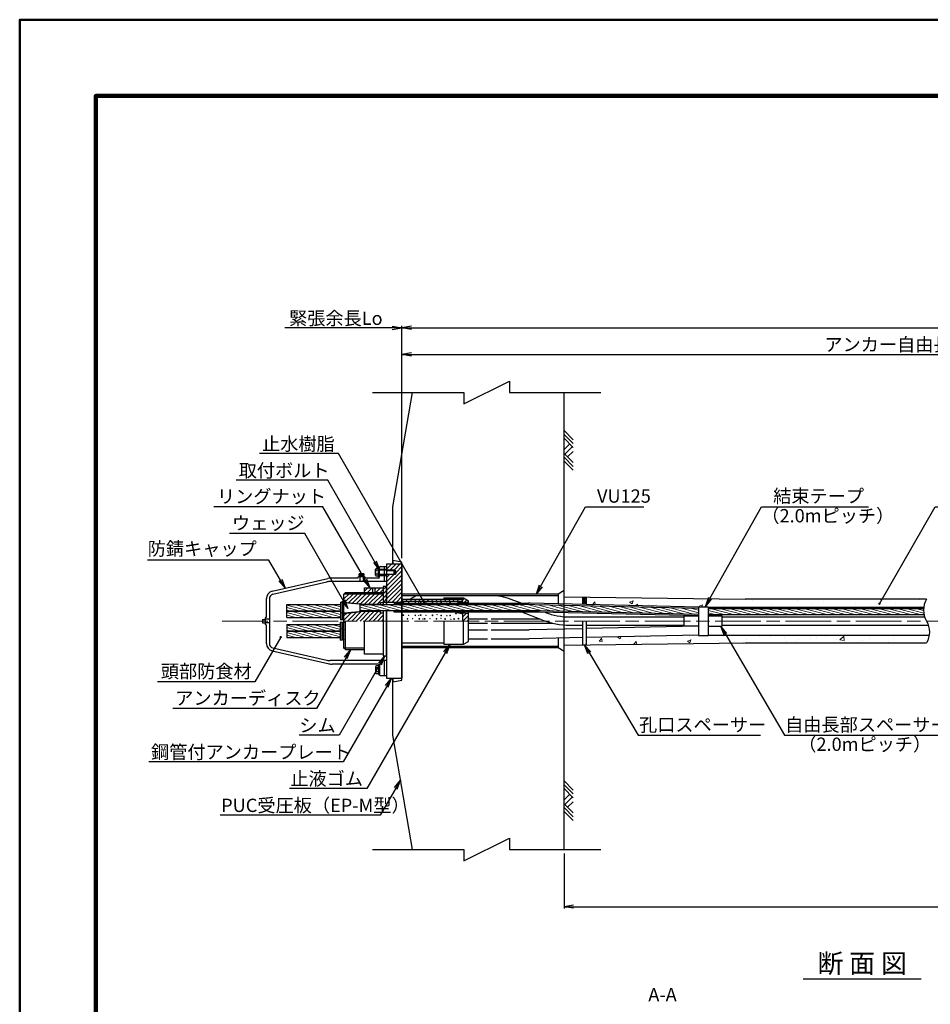
# Model space of a CAD drawing. Units: millimetres. Extents: x 0 to 9661, y 0 to 5940.
# Drawn here: x 0 to 2393, y 3355 to 5940 of the extents above; entities that cross this region are included whole.
import ezdxf
from ezdxf.enums import TextEntityAlignment as Align

# ---------------------------------------------------------------- set-up
doc = ezdxf.new("R2010")
doc.units = ezdxf.units.MM
doc.header["$LTSCALE"] = 10
doc.linetypes.add('SXF_一点鎖線', pattern=[18.5, 12, -1.5, 3.5, -1.5])
doc.layers.get('Defpoints').update_dxf_attribs({"lineweight": 13})
for name, color, linetype, lineweight in [('D-BGD', 7, 'Continuous', 25), ('D-BMK', 2, 'SXF_一点鎖線', 13), ('D-DCR-HCH', 9, 'Continuous', 13), ('D-STR', 1, 'Continuous', 25), ('D-STR-DIM', 7, 'Continuous', 13), ('D-STR-HTXT', 7, 'Continuous', 13), ('D-STR-TXT', 7, 'Continuous', 13), ('D-STR-受圧板', 1, 'Continuous', 25), ('D-TTL', 2, 'Continuous', 140), ('D-TTL-FRAM', 2, 'Continuous', 50), ('D-TTL-TXT', 7, 'Continuous', 25)]:
    doc.layers.add(name, color=color, linetype=linetype, lineweight=lineweight)
doc.styles.add('ＭＳ ゴシック', font='txt')
doc.dimstyles.new('DIM10', dxfattribs={"dimscale": 10, "dimtxt": 3.5, "dimasz": 2.5, "dimexe": 0.5, "dimexo": 1, "dimgap": 0.5, "dimtad": 1, "dimdec": 0, "dimzin": 0, "dimdsep": 46, "dimtxsty": 'ＭＳ ゴシック', "dimblk": 'OPEN', "dimcen": 1, "dimadec": 0, "dimazin": 0, "dimtfac": 1, "dimtdec": 0, "dimtmove": 2, "dimatfit": 3, "dimldrblk": 'OPEN', "dimfxl": 1, "dimtolj": 1, "dimtzin": 0, "dimarcsym": 0})
doc.dimstyles.new('DIM5', dxfattribs={"dimscale": 10, "dimtxt": 3.5, "dimasz": 2.5, "dimexe": 0.5, "dimexo": 1, "dimgap": 0.5, "dimtad": 1, "dimdec": 0, "dimlfac": 0.5, "dimzin": 0, "dimdsep": 46, "dimtxsty": 'ＭＳ ゴシック', "dimblk": 'OPEN', "dimcen": 1, "dimadec": 0, "dimazin": 0, "dimtfac": 1, "dimtdec": 0, "dimtmove": 2, "dimatfit": 3, "dimldrblk": 'OPEN', "dimfxl": 1, "dimtolj": 1, "dimtzin": 0, "dimarcsym": 0})
pattern_1 = [(50, (0, -70), (91.0923, -7.9695), [9.525, -104.775]), (355, (0, -70), (-17.6217, 95.5284), [7.62, -83.8203]), (100.4514, (7.59, -70.66), (73.4706, 87.5589), [8.095, -89.0451]), (46.1842, (0, -44.6), (135.5395, -21.0212), [14.2875, -157.1625]), (96.6356, (11.3, -46.35), (118.702, 123.713), [12.1425, -133.5678]), (351.184, (0, -44.6), (118.702, 123.713), [11.43, -125.73]), (21, (12.7, -50.95), (75.8072, -51.1326), [9.525, -104.775]), (326, (12.7, -50.95), (30.901, 92.094), [7.62, -83.82]), (71.4514, (19.02, -55.21), (106.7082, 40.9614), [8.095, -89.045]), (37.5, (0, -70), (1.5443, 42.27752), [0, -82.804, 0, -85.09, 0, -84.1375]), (7.5, (0, -70), (33.40983, 50.0903), [0, -48.514, 0, -80.899, 0, -32.0675]), (327.5, (-28.32, -70), (67.7953, -2.86437), [0, -31.75, 0, -99.06, 0, -131.445]), (317.5, (-41.02, -70), (74.0646, 12.71325), [0, -41.275, 0, -65.786, 0, -93.345])]
pattern_2 = [(165, (0, -70), (-1.643501, -6.133629), [])]
pattern_3 = [(45, (0, -70), (-5.61266, 5.61266), [])]

# ---------------------------------------------------------------- blocks, each defined once
blk = doc.blocks.new('_Open')
at = {"color": 0, "linetype": 'ByBlock', "lineweight": -2}
for p, q in [((-1, 0.17), (0, 0)), ((-1, -0.17), (0, 0)), ((0, 0), (-1, 0))]:
    blk.add_line(p, q, dxfattribs=at)
blk = doc.blocks.new('*D48')
at = {"layer": 'D-STR-DIM', "color": 0, "lineweight": -2, "transparency": 16777216}
for p, q in [((5147.9, 4293.4), (5147.9, 3605.9)), ((1430.6, 3750.9), (1430.6, 3605.9)), ((1455.6, 3610.9), (5122.9, 3610.9))]:
    blk.add_line(p, q, dxfattribs=at)
at = {"layer": 'Defpoints', "color": 0, "transparency": 16777216}
for p in [(5147.9, 4303.4), (1430.6, 3760.9), (5147.9, 3610.9)]:
    blk.add_point(p, dxfattribs=at)
at = {"layer": 'D-STR-DIM', "color": 0, "lineweight": -2, "transparency": 16777216, "xscale": 25, "yscale": 25, "zscale": 25, "rotation": 180}
blk.add_blockref('_Open', (1430.6, 3610.9), dxfattribs=at)
at = {"layer": 'D-STR-DIM', "color": 0, "lineweight": -2, "transparency": 16777216, "xscale": 25, "yscale": 25, "zscale": 25}
blk.add_blockref('_Open', (5147.9, 3610.9), dxfattribs=at)
at = {"layer": 'D-STR-DIM', "color": 0, "transparency": 16777216, "insert": (3289.3, 3636.8), "char_height": 35, "attachment_point": 5, "style": 'ＭＳ ゴシック'}
blk.add_mtext('\\A1;削孔長', dxfattribs=at)
blk = doc.blocks.new('reki')
at = {"color": 0, "linetype": 'ByBlock'}
for p, q in [((0, 0), (-239, -239)), ((100, 0), (-139, -239)), ((200, 0), (-39, -239)), ((302, 0), (450, -149)), ((600, 0), (361, -239)), ((700, 0), (461, -239)), ((800, 0), (561, -239)), ((109, -91), (256, -237)), ((180, -20), (380, -219))]:
    blk.add_line(p, q, dxfattribs=at)
blk = doc.blocks.new('*D49')
at = {"layer": 'D-STR-DIM', "color": 0, "lineweight": -2, "transparency": 16777216}
for p, q in [((1004.1, 4525.9), (1004.1, 5066)), ((1029.1, 5061), (3585.9, 5061)), ((3610.9, 4428.4), (3610.9, 5066))]:
    blk.add_line(p, q, dxfattribs=at)
at = {"layer": 'Defpoints', "color": 0, "transparency": 16777216}
for p in [(3610.9, 5061), (1004.1, 4515.9), (3610.9, 4418.4)]:
    blk.add_point(p, dxfattribs=at)
at = {"layer": 'D-STR-DIM', "color": 0, "lineweight": -2, "transparency": 16777216, "xscale": 25, "yscale": 25, "zscale": 25, "rotation": 180}
blk.add_blockref('_Open', (1004.1, 5061), dxfattribs=at)
at = {"layer": 'D-STR-DIM', "color": 0, "lineweight": -2, "transparency": 16777216, "xscale": 25, "yscale": 25, "zscale": 25}
blk.add_blockref('_Open', (3610.9, 5061), dxfattribs=at)
at = {"layer": 'D-STR-DIM', "color": 0, "transparency": 16777216, "insert": (2307.5, 5087.1), "char_height": 35, "attachment_point": 5, "style": 'ＭＳ ゴシック'}
blk.add_mtext('\\A1;アンカー自由長 Lf', dxfattribs=at)
blk = doc.blocks.new('*D20')
at = {"layer": 'D-STR-DIM', "color": 0, "lineweight": -2, "transparency": 16777216}
for p, q in [((1004.1, 4525.9), (1004.1, 5136)), ((1029.1, 5131), (4941.2, 5131)), ((4966.2, 4428.4), (4966.2, 5136))]:
    blk.add_line(p, q, dxfattribs=at)
at = {"layer": 'Defpoints', "color": 0, "transparency": 16777216}
for p in [(4966.2, 5131), (1004.1, 4515.9), (4966.2, 4418.4)]:
    blk.add_point(p, dxfattribs=at)
at = {"layer": 'D-STR-DIM', "color": 0, "lineweight": -2, "transparency": 16777216, "xscale": 25, "yscale": 25, "zscale": 25, "rotation": 180}
blk.add_blockref('_Open', (1004.1, 5131), dxfattribs=at)
at = {"layer": 'D-STR-DIM', "color": 0, "lineweight": -2, "transparency": 16777216, "xscale": 25, "yscale": 25, "zscale": 25}
blk.add_blockref('_Open', (4966.2, 5131), dxfattribs=at)
at = {"layer": 'D-STR-DIM', "color": 0, "transparency": 16777216, "insert": (2985.1, 5156.4), "char_height": 35, "attachment_point": 5, "style": 'ＭＳ ゴシック'}
blk.add_mtext('\\A1;アンカー長 L', dxfattribs=at)
blk = doc.blocks.new('BOLT(W)-M12')
for p, q in [((12, 2.3), (-12, 2.3)), ((-12, 2.3), (-12, 0)), ((-10.4, 2.3), (-10.4, 8.4)), ((7.8, 9.8), (-7.8, 9.8)), ((-5.2, 2.3), (-5.2, 8.4)), ((5.2, 2.3), (5.2, 8.4)), ((10.4, 2.3), (10.4, 8.4)), ((12, 0), (12, 2.3))]:
    blk.add_line(p, q)
for centre, radius, start, end in [((-7.8, 6.7), 3.08, 32.3784, 147.6216), ((0, -0.4), 10.2, 59.2475, 120.7525), ((7.8, 6.7), 3.08, 32.3784, 147.6216)]:
    blk.add_arc(centre, radius, start, end)
blk = doc.blocks.new('*U15')
at = {"xscale": -1, "rotation": 180}
blk.add_blockref('BOLT(W)-M12', (0, 0), dxfattribs=at)

msp = doc.modelspace()

# ---------------------------------------------------------------- hatches: boundary and pattern name
at = {"layer": 'D-DCR-HCH', "lineweight": 13}
h = msp.add_hatch(dxfattribs=at)
h.set_pattern_fill('ANSI31', color=1, scale=2.5, style=0)
h.set_pattern_definition(pattern_3)
h.paths.add_polyline_path([(1004.12, 4510.89), (964.12, 4510.89), (964.12, 4494.89), (984.12, 4494.89), (985.12, 4493.89), (987.12, 4493.89), (989.12, 4488.89), (1004.12, 4488.89)])
h.paths.add_polyline_path([(1004.12, 4488.89), (989.12, 4488.89), (987.12, 4483.89), (985.12, 4483.89), (984.12, 4482.89), (964.12, 4482.89), (964.12, 4410.89), (1004.12, 4410.89)])
h.paths.add_polyline_path([(1164.12, 4418.04), (1004.12, 4418.04), (1004.12, 4413.54), (1164.12, 4413.54)])
h = msp.add_hatch(dxfattribs=at)
h.set_pattern_fill('ANSI31', color=1, scale=2.5, style=0)
h.set_pattern_definition(pattern_3)
h.paths.add_polyline_path([(927.62, 4447.89), (906.12, 4447.89), (906.12, 4435.84), (927.62, 4435.84)])
h.paths.add_polyline_path([(955.12, 4447.89), (933.62, 4447.89), (933.62, 4435.84), (955.12, 4435.84)])
h = msp.add_hatch(dxfattribs=at)
h.set_pattern_fill('ANSI31', color=1, scale=2.5, style=0)
h.set_pattern_definition(pattern_3)
h.paths.add_polyline_path([(955.12, 4410.89), (964.12, 4410.89), (964.12, 4451.89), (955.12, 4451.89)])
h = msp.add_hatch(dxfattribs=at)
h.set_pattern_fill('ANSI31', color=1, scale=2.5, style=0)
h.set_pattern_definition(pattern_3)
h.paths.add_polyline_path([(905.12, 4405.34), (947.12, 4405.34), (948.12, 4406.34), (948.12, 4409.39), (955.12, 4409.39), (955.12, 4431.84), (852.12, 4431.84), (852.12, 4410.64)])
h.paths.add_polyline_path([(955.12, 4360.89), (955.12, 4382.39), (948.12, 4382.39), (948.12, 4385.43), (947.12, 4386.43), (905.12, 4386.43), (852.12, 4381.14), (852.12, 4360.89)])
h = msp.add_hatch(dxfattribs=at)
h.set_pattern_fill('ANSI31', color=1, scale=2.5, style=0)
h.set_pattern_definition(pattern_3)
h.paths.add_polyline_path([(1166.12, 4421.89), (1114.12, 4421.89), (1114.12, 4419.39), (1118.12, 4418.04), (1164.12, 4418.04), (1164.12, 4412.09), (1149.12, 4408.64), (1149.12, 4407.64), (1179.12, 4411.39), (1179.12, 4414.38)])
h.paths.add_polyline_path([(1179.12, 4380.39), (1149.12, 4384.14), (1149.12, 4383.14), (1164.12, 4379.69), (1164.12, 4360.89), (1179.12, 4360.89)])
h = msp.add_hatch(dxfattribs=at)
h.set_pattern_fill('ANSI31', color=1, style=0)
h.paths.add_polyline_path([(1489.42, 4423.39), (1479.42, 4423.39), (1479.42, 4408.89), (1489.42, 4408.89)])
at = {"layer": 'D-DCR-HCH'}
h = msp.add_hatch(dxfattribs=at)
h.set_pattern_fill('AR-CONC', color=256, scale=0.5)
h.set_pattern_definition(pattern_1)
edge = h.paths.add_edge_path()
edge.add_line((1489.42, 4423.39), (1489.42, 4404.25))
edge.add_line((1489.42, 4404.25), (1783.62, 4397.64))
edge.add_line((1783.62, 4397.64), (1783.62, 4398.64))
edge.add_line((1783.62, 4398.64), (1808.62, 4398.64))
edge.add_line((1808.62, 4398.64), (1808.62, 4397.64))
edge.add_line((1808.62, 4397.64), (2375.38, 4397.64))
edge.add_arc((2432.32, 4389.64), 57.5, 150, 172.00247, ccw=False)
edge.add_line((2382.53, 4418.39), (1906.57, 4418.39))
edge.add_line((1906.57, 4418.39), (1489.42, 4423.39))
at = {"layer": 'D-DCR-HCH', "lineweight": 13}
h = msp.add_hatch(dxfattribs=at)
h.set_pattern_fill('ANSI31', color=1, scale=2, angle=120, style=0)
h.set_pattern_definition(pattern_2)
h.paths.add_polyline_path([(702.12, 4404.09), (702.12, 4387.69), (842.62, 4387.69), (842.62, 4404.09)])
h = msp.add_hatch(dxfattribs=at)
h.set_pattern_fill('ANSI31', color=1, scale=2, angle=120, style=0)
h.set_pattern_definition(pattern_2)
h.paths.add_polyline_path([(1783.62, 4393.48), (1314.35, 4404.03), (894.58, 4404.09), (894.37, 4387.69), (1365.31, 4387.69), (1783.62, 4378.28)])
h = msp.add_hatch(dxfattribs=at)
h.set_pattern_fill('ANSI31', color=1, scale=2, angle=120, style=0)
h.set_pattern_definition(pattern_2)
h.paths.add_polyline_path([(702.12, 4386.59), (702.12, 4370.19), (842.62, 4370.19), (842.62, 4381.73), (842.62, 4386.59)])
h = msp.add_hatch(dxfattribs=at)
h.set_pattern_fill('ANSI31', color=1, scale=2, angle=120, style=0)
h.set_pattern_definition(pattern_2)
h.paths.add_polyline_path([(1808.62, 4394.09), (1808.62, 4377.69), (2376.08, 4377.69, -0.0718283), (2375, 4394.09)])
h = msp.add_hatch(dxfattribs=at)
h.set_pattern_fill('ANSI31', color=1, scale=2, angle=120, style=0)
h.set_pattern_definition(pattern_2)
h.paths.add_polyline_path([(842.62, 4335.19), (842.62, 4340.04), (842.62, 4351.59), (702.12, 4351.59), (702.12, 4335.19)])
h = msp.add_hatch(dxfattribs=at)
h.set_pattern_fill('ANSI31', color=1, scale=2, angle=120, style=0)
h.set_pattern_definition(pattern_2)
h.paths.add_polyline_path([(842.62, 4317.69), (842.62, 4334.09), (702.12, 4334.09), (702.12, 4317.69)])
at = {"layer": 'D-DCR-HCH'}
h = msp.add_hatch(dxfattribs=at)
h.set_pattern_fill('AR-CONC', color=256, scale=0.5)
h.set_pattern_definition(pattern_1)
edge = h.paths.add_edge_path()
edge.add_line((1489.42, 4317.52), (1489.42, 4298.39))
edge.add_line((1489.42, 4298.39), (1906.57, 4303.39))
edge.add_line((1906.57, 4303.39), (2382.53, 4303.39))
edge.add_arc((2332.73, 4332.14), 57.5, 330, 352.00247)
edge.add_line((2389.67, 4324.14), (1808.62, 4324.14))
edge.add_line((1808.62, 4324.14), (1808.62, 4323.14))
edge.add_line((1808.62, 4323.14), (1783.62, 4323.14))
edge.add_line((1783.62, 4323.14), (1783.62, 4324.14))
edge.add_line((1783.62, 4324.14), (1489.42, 4317.52))

# ---------------------------------------------------------------- linework, layer by layer
at = {"layer": 'D-BMK', "lineweight": 9}
msp.add_line((532.17, 4360.89), (5197.92, 4360.89), dxfattribs=at)
at = {"layer": 'D-BMK'}
msp.add_line((1104.12, 4360.89), (1189.12, 4360.89), dxfattribs=at)
at = {"layer": 'D-STR'}
for p, q in [((945.12, 4476.89), (945.12, 4501.89)), ((947.12, 4503.89), (964.12, 4503.89)), ((964.12, 4510.89), (964.12, 4404.09)), ((964.12, 4510.89), (1004.12, 4510.89)), ((1004.12, 4510.89), (1004.12, 4210.89)), ((888.12, 4473.89), (820.74, 4473.89)), ((888.12, 4474.89), (888.12, 4473.89)), ((906.12, 4476.89), (890.12, 4476.89)), ((891.93, 4480.16), (890.76, 4479.48)), ((890.76, 4479.48), (890.76, 4476.89)), ((904.31, 4484.66), (891.93, 4484.66)), ((891.93, 4482.41), (891.93, 4484.66)), ((904.31, 4482.41), (891.93, 4482.41)), ((904.31, 4480.16), (891.93, 4480.16)), ((893.43, 4482.41), (893.43, 4480.16)), ((893.84, 4476.89), (893.84, 4464.89)), ((894.44, 4479.48), (894.44, 4476.89)), ((901.8, 4479.48), (901.8, 4476.89)), ((902.4, 4476.89), (902.4, 4464.89)), ((902.81, 4482.41), (902.81, 4480.16)), ((904.31, 4484.66), (904.31, 4482.41)), ((905.48, 4479.48), (904.31, 4480.16)), ((905.48, 4476.89), (905.48, 4479.48)), ((908.12, 4474.89), (908.12, 4473.89)), ((942.12, 4473.89), (908.12, 4473.89)), ((945.12, 4496.89), (958.12, 4496.89)), ((984.12, 4494.89), (945.12, 4494.89)), ((984.12, 4482.89), (945.12, 4482.89)), ((945.12, 4480.89), (958.12, 4480.89)), ((958.12, 4497.39), (964.12, 4497.39)), ((958.12, 4480.39), (964.12, 4480.39)), ((964.12, 4493.89), (987.12, 4493.89)), ((964.12, 4483.89), (987.12, 4483.89)), ((984.12, 4482.89), (984.12, 4494.89)), ((984.12, 4494.89), (985.12, 4493.89)), ((984.12, 4482.89), (985.12, 4483.89)), ((989.12, 4488.89), (987.12, 4493.89)), ((987.12, 4483.89), (987.12, 4493.89)), ((989.12, 4488.89), (987.12, 4483.89)), ((663.68, 4439.43), (809.64, 4472.64)), ((665.46, 4431.63), (807.13, 4463.86)), ((964.12, 4464.89), (816.23, 4464.89)), ((927.62, 4435.84), (927.62, 4447.89)), ((933.62, 4435.84), (933.62, 4447.89)), ((856.12, 4435.84), (852.12, 4431.84)), ((852.12, 4289.94), (852.12, 4431.84)), ((955.12, 4431.84), (852.12, 4431.84)), ((856.12, 4435.84), (955.12, 4435.84)), ((856.12, 4435.84), (856.12, 4431.84)), ((1024.7, 4418.04), (1040.72, 4427.29)), ((1237.68, 4427.29), (1040.72, 4427.29)), ((1114.12, 4421.89), (1166.12, 4421.89)), ((1114.12, 4421.89), (1114.12, 4418.04)), ((1166.12, 4421.89), (1179.12, 4414.38)), ((1430.61, 4424.09), (1906.57, 4418.39)), ((1479.42, 4404.47), (1479.42, 4423.39)), ((1479.42, 4423.39), (1489.42, 4423.39)), ((1489.42, 4404.25), (1489.42, 4423.39)), ((648.12, 4370.89), (648.12, 4419.92)), ((656.12, 4419.92), (656.12, 4301.85)), ((702.12, 4404.09), (842.62, 4404.09)), ((702.12, 4387.69), (702.12, 4404.09)), ((842.62, 4410.73), (848.2, 4410.26)), ((842.62, 4410.73), (842.62, 4381.73)), ((849.12, 4365.36), (849.12, 4409.23)), ((852.12, 4410.64), (905.12, 4405.34)), ((852.12, 4409.93), (891.88, 4406.55)), ((894.58, 4404.09), (1309.86, 4404.09)), ((894.63, 4388.89), (894.63, 4403.56)), ((905.12, 4405.34), (948.12, 4405.34)), ((948.12, 4406.34), (947.12, 4405.34)), ((947.12, 4405.34), (947.12, 4404.09)), ((948.12, 4409.39), (955.12, 4409.39)), ((948.12, 4404.09), (948.12, 4409.39)), ((955.12, 4410.89), (964.12, 4410.89)), ((964.12, 4410.89), (1004.12, 4410.89)), ((984.12, 4407.64), (984.12, 4404.09)), ((984.12, 4407.64), (1336.59, 4407.64)), ((1004.12, 4418.04), (1164.12, 4418.04)), ((1004.12, 4413.54), (1164.12, 4413.54)), ((1114.12, 4419.39), (1118.12, 4418.04)), ((1149.12, 4408.64), (1164.12, 4412.09)), ((1149.12, 4407.64), (1179.12, 4411.39)), ((1149.12, 4407.64), (1149.12, 4408.64)), ((1164.12, 4412.09), (1164.12, 4418.04)), ((1179.12, 4407.64), (1179.12, 4414.38)), ((1317.79, 4407.64), (1291.14, 4417.8)), ((1783.53, 4393.49), (1314.35, 4404.03)), ((1783.62, 4397.64), (1341.09, 4407.58)), ((1479.42, 4408.89), (1489.42, 4408.89)), ((1783.62, 4398.64), (1808.62, 4398.64)), ((1783.62, 4398.64), (1783.62, 4323.14)), ((1808.62, 4398.64), (1808.62, 4323.14)), ((1808.62, 4397.64), (2375.38, 4397.64)), ((2382.53, 4418.39), (1906.57, 4418.39)), ((647.12, 4370.89), (648.12, 4370.89)), ((702.12, 4387.69), (842.62, 4387.69)), ((702.12, 4386.59), (842.62, 4386.59)), ((702.12, 4370.19), (702.12, 4386.59)), ((702.12, 4370.19), (842.62, 4370.19)), ((848.2, 4382.21), (842.62, 4381.73)), ((842.62, 4381.73), (842.62, 4363.89)), ((852.12, 4381.14), (905.12, 4386.43)), ((852.12, 4382.54), (891.88, 4385.91)), ((905.12, 4386.43), (948.12, 4386.43)), ((947.12, 4387.69), (947.12, 4386.43)), ((948.12, 4385.43), (947.12, 4386.43)), ((948.12, 4382.39), (948.12, 4387.69)), ((948.12, 4382.39), (955.12, 4382.39)), ((964.12, 4387.69), (964.12, 4210.89)), ((1149.12, 4383.14), (1149.12, 4384.14)), ((1149.12, 4384.14), (1179.12, 4380.39)), ((1149.12, 4383.14), (1164.12, 4379.69)), ((1164.12, 4360.89), (1164.12, 4379.69)), ((1179.12, 4307.39), (1179.12, 4384.14)), ((1373.74, 4363.29), (1319.08, 4384.14)), ((1381.4, 4383.37), (1380.29, 4383.8)), ((1445.01, 4371.65), (1746.12, 4371.65)), ((1746.12, 4347.39), (1746.12, 4374.39)), ((1746.12, 4374.39), (1783.62, 4374.39)), ((1808.62, 4394.09), (2375, 4394.09)), ((1808.62, 4377.69), (2376.08, 4377.69)), ((1808.62, 4374.39), (1846.12, 4374.39)), ((1846.12, 4347.39), (1846.12, 4374.39)), ((1846.12, 4371.65), (2377.71, 4371.65)), ((638.12, 4365.17), (638.12, 4356.6)), ((638.12, 4365.17), (645.12, 4365.17)), ((638.12, 4356.6), (645.12, 4356.6)), ((645.12, 4368.89), (645.12, 4352.89)), ((656.12, 4365.75), (645.12, 4365.75)), ((656.12, 4356.02), (645.12, 4356.02)), ((647.12, 4350.89), (648.12, 4350.89)), ((648.12, 4301.85), (648.12, 4350.89)), ((702.12, 4351.59), (842.62, 4351.59)), ((702.12, 4351.59), (702.12, 4335.19)), ((848.2, 4364.36), (842.62, 4363.89)), ((848.2, 4357.41), (842.62, 4357.89)), ((842.62, 4340.04), (842.62, 4357.89)), ((849.12, 4356.41), (849.12, 4312.54)), ((856.12, 4285.94), (856.12, 4360.89)), ((1114.12, 4360.89), (1114.12, 4299.89)), ((1166.12, 4299.89), (1166.12, 4360.89)), ((1179.12, 4366.64), (1229.12, 4366.64)), ((1179.12, 4355.14), (1229.12, 4355.14)), ((1239.12, 4366.64), (1364.95, 4366.64)), ((1239.12, 4355.14), (1400.65, 4355.14)), ((1445.01, 4350.15), (1479.42, 4350.15)), ((1479.42, 4298.39), (1479.42, 4360.89)), ((1489.42, 4298.39), (1489.42, 4360.89)), ((1489.42, 4350.15), (1746.12, 4350.15)), ((1783.09, 4347.63), (1489.42, 4341.03)), ((1783.62, 4347.39), (1746.12, 4347.39)), ((1808.62, 4347.39), (1846.12, 4347.39)), ((1846.12, 4350.15), (2387.34, 4350.15)), ((702.12, 4335.19), (842.62, 4335.19)), ((702.12, 4334.09), (842.62, 4334.09)), ((702.12, 4334.09), (702.12, 4317.69)), ((848.2, 4339.56), (842.62, 4340.04)), ((842.62, 4311.04), (842.62, 4340.04)), ((1179.12, 4337.64), (1229.12, 4337.64)), ((1239.12, 4337.64), (1338.58, 4337.64)), ((1479.42, 4340.8), (1338.58, 4337.64)), ((1783.62, 4324.14), (1489.42, 4317.52)), ((1783.62, 4323.14), (1808.62, 4323.14)), ((1808.62, 4324.14), (2389.67, 4324.14)), ((702.12, 4317.69), (842.62, 4317.69)), ((842.62, 4311.04), (848.2, 4311.51)), ((1004.12, 4303.74), (1114.12, 4303.74)), ((1114.12, 4299.89), (1166.12, 4299.89)), ((1166.12, 4299.89), (1179.12, 4307.39)), ((1179.12, 4314.14), (1229.12, 4314.14)), ((1239.12, 4314.14), (1338.84, 4314.14)), ((1479.42, 4317.3), (1338.84, 4314.14)), ((1430.61, 4297.68), (1906.57, 4303.39)), ((1479.42, 4298.39), (1489.42, 4298.39)), ((1906.57, 4303.39), (2382.53, 4303.39)), ((663.68, 4282.34), (809.64, 4249.13)), ((665.46, 4290.14), (807.13, 4257.91)), ((906.12, 4289.94), (852.12, 4289.94)), ((856.12, 4285.94), (852.12, 4289.94)), ((856.12, 4285.94), (906.12, 4285.94)), ((964.12, 4256.89), (816.23, 4256.89)), ((942.12, 4247.89), (820.74, 4247.89)), ((945.12, 4244.89), (945.12, 4219.89)), ((947.12, 4217.89), (964.12, 4217.89)), ((964.12, 4210.89), (1004.12, 4210.89))]:
    msp.add_line(p, q, dxfattribs=at)
at = {"layer": 'D-STR', "lineweight": 13}
for p, q in [((845.12, 4410.52), (845.12, 4364.1)), ((848.12, 4410.26), (848.12, 4364.35)), ((845.12, 4311.25), (845.12, 4357.67)), ((848.12, 4311.51), (848.12, 4357.42))]:
    msp.add_line(p, q, dxfattribs=at)
at = {"layer": 'D-STR'}
for points in [[(927.16, 4960.89), (1167.16, 4960.89), (1167.16, 4930.89), (1287.16, 4990.89), (1287.16, 4960.89), (1527.16, 4960.89)], [(958.12, 4503.89), (958.12, 4464.89)], [(906.12, 4435.84), (906.12, 4447.89), (955.12, 4447.89), (955.12, 4404.09)], [(964.12, 4404.09), (964.12, 4451.89), (955.12, 4451.89), (955.12, 4404.09)], [(1783.62, 4378.28), (1365.31, 4387.69), (894.37, 4387.69)], [(955.12, 4387.69), (955.12, 4273.89), (906.12, 4273.89), (906.12, 4360.89)], [(955.12, 4387.69), (955.12, 4269.89), (964.12, 4269.89), (964.12, 4387.69)], [(1783.54, 4374.73), (1365.27, 4384.14), (984.12, 4384.14), (984.12, 4387.69)], [(958.12, 4256.89), (958.12, 4217.89)], [(927.16, 3760.89), (1167.16, 3760.89), (1167.16, 3730.89), (1287.16, 3790.89), (1287.16, 3760.89), (1527.16, 3760.89)]]:
    msp.add_lwpolyline(points, dxfattribs=at)
at = {"layer": 'D-STR', "flags": 128}
msp.add_lwpolyline([(2382.53, 4418.39, 0.2679492), (2382.53, 4360.89, -0.2679492), (2382.53, 4303.39, -0.2679492)], format="xyb", dxfattribs=at)
at = {"layer": 'D-STR', "lineweight": 13}
for centre, radius in [((1003.23, 4409.05), 0.5), ((1008.13, 4409.75), 1), ((1022.12, 4409.75), 0.5), ((1039.44, 4409.32), 1), ((1048.67, 4409.05), 0.5), ((1053.57, 4409.75), 1), ((1067.56, 4409.75), 0.5), ((1084.88, 4409.32), 1), ((1096.42, 4411.15), 0.5), ((1107.44, 4409.14), 1), ((1122.31, 4408.35), 0.5), ((1131.06, 4409.22), 1), ((1150.99, 4411.95), 0.5), ((1008.13, 4376.26), 1), ((1022.12, 4376.26), 0.5), ((1039.44, 4375.83), 1), ((1048.67, 4375.56), 0.5), ((1053.57, 4376.26), 1), ((1067.56, 4376.26), 0.5), ((1084.88, 4375.83), 1), ((1096.42, 4377.66), 0.5), ((1107.44, 4375.66), 1), ((1122.31, 4374.86), 0.5), ((1131.06, 4375.73), 1), ((1146.52, 4380.99), 1), ((1018.7, 4366.92), 1), ((1032.69, 4366.92), 0.5), ((1050.01, 4366.5), 1), ((1059.24, 4366.22), 0.5), ((1064.14, 4366.92), 1), ((1078.13, 4366.92), 0.5), ((1095.45, 4366.5), 1), ((1106.99, 4368.32), 0.5), ((1118.01, 4366.32), 1), ((1132.88, 4365.52), 0.5), ((1141.63, 4366.4), 1), ((1153.27, 4367.24), 1)]:
    msp.add_circle(centre, radius, dxfattribs=at)
at = {"layer": 'D-STR'}
for centre, radius, start, end in [((947.12, 4501.89), 2, 90, 180), ((820.74, 4423.89), 50, 90, 102.81909), ((890.12, 4474.89), 2, 90, 180), ((892.59, 4477.33), 2.83, 49.28282, 109.49117), ((898.12, 4469.92), 10.24, 68.93448, 111.06552), ((903.64, 4477.33), 2.83, 70.50883, 130.71718), ((906.12, 4474.89), 2, 0, 90), ((942.12, 4476.89), 3, 270, 0), ((816.23, 4423.89), 41, 90, 102.81909), ((668.12, 4419.92), 20, 102.81909, 180), ((668.12, 4419.92), 12, 102.81909, 180), ((1240.48, 4287.66), 139.65, 68.73307, 91.15095), ((1309.86, 4204.09), 200, 88.71203, 90), ((1336.59, 4207.64), 200, 88.71203, 90), ((647.12, 4368.89), 2, 90, 180), ((1445.01, 4550.15), 178.5, 249.12098, 270), ((647.12, 4352.89), 2, 180, 270), ((1445.01, 4550.15), 200, 249.12098, 270), ((668.12, 4301.85), 20, 180, 257.18091), ((668.12, 4301.85), 12, 180, 257.18091), ((816.23, 4297.89), 41, 257.18091, 270), ((820.74, 4297.89), 50, 257.18091, 270), ((942.12, 4244.89), 3, 0, 90), ((947.12, 4219.89), 2, 180, 270)]:
    msp.add_arc(centre, radius, start, end, dxfattribs=at)
for centre, major_axis, start_param, end_param in [((848.12, 4409.26), (1, 0), 0, 1.4860938), ((850.62, 4409.23), (-1.5, 0), 3.1415927, 6.2831853), ((891.63, 4403.56), (3, 0), 0, 1.4860938), ((848.12, 4383.2), (-1, 0), 1.6554988, 3.1415927), ((850.62, 4383.23), (-1.5, 0), 0, 3.1415927), ((891.63, 4388.9), (-3, 0), 1.6554988, 3.1415927), ((848.12, 4365.36), (-1, 0), 1.6554988, 3.1415927), ((850.62, 4365.39), (-1.5, 0), 0, 3.1415927)]:
    msp.add_ellipse(centre, major_axis=major_axis, ratio=0.9999423, start_param=start_param, end_param=end_param, dxfattribs=at)
at = {"layer": 'D-STR', "extrusion": (0, 0, -1)}
for centre, major_axis, start_param, end_param in [((848.12, 4356.41), (-1, 0), 1.6554988, 3.1415927), ((850.62, 4356.39), (-1.5, 0), 0, 3.1415927), ((848.12, 4338.57), (-1, 0), 1.6554988, 3.1415927), ((850.62, 4338.54), (-1.5, 0), 0, 3.1415927), ((848.12, 4312.51), (1, 0), 0, 1.4860938), ((850.62, 4312.54), (-1.5, 0), 3.1415927, 6.2831853)]:
    msp.add_ellipse(centre, major_axis=major_axis, ratio=0.9999423, start_param=start_param, end_param=end_param, dxfattribs=at)
at = {"layer": 'D-STR-受圧板'}
for p, q in [((980.61, 4660.89), (1032.33, 4960.89)), ((1430.61, 3760.89), (1430.61, 4960.89)), ((980.61, 4510.89), (980.61, 4660.89)), ((1414.46, 4431.39), (1004.12, 4431.39)), ((1414.46, 4427.29), (1004.12, 4427.29)), ((1430.61, 4440.87), (1414.46, 4431.39)), ((1414.46, 4431.39), (1414.46, 4405.94)), ((1414.46, 4294.49), (1004.12, 4294.49)), ((1414.46, 4315.84), (1414.46, 4290.39)), ((1414.46, 4290.39), (1004.12, 4290.39)), ((1430.61, 4280.9), (1414.46, 4290.39)), ((980.61, 4060.89), (980.61, 4210.89)), ((1032.33, 3760.89), (980.61, 4060.89))]:
    msp.add_line(p, q, dxfattribs=at)
msp.add_lwpolyline([(980.61, 4210.89), (980.61, 4201.64), (1004.12, 4205.87), (1004.12, 4515.9), (980.61, 4520.14), (980.61, 4510.89)], dxfattribs=at)
at = {"layer": 'D-TTL'}
msp.add_lwpolyline([(200, 200), (8210, 200), (8210, 5740), (200, 5740)], close=True, dxfattribs=at)
at = {"layer": 'D-TTL-FRAM'}
msp.add_lwpolyline([(0, 0), (8410, 0), (8410, 5940), (0, 5940)], close=True, dxfattribs=at)
at = {"layer": 'D-TTL-TXT'}
msp.add_line((2058.31, 3421.47), (2368.31, 3421.47), dxfattribs=at)

# ---------------------------------------------------------------- block references
at = {"layer": 'D-BGD', "xscale": 0.1000000000003638, "yscale": 0.1000000000003638, "zscale": 0.1000000000003638, "rotation": 90}
for p in [(1430.61, 4780.89), (1430.61, 3860.99)]:
    msp.add_blockref('reki', p, dxfattribs=at)
at = {"layer": 'D-STR', "rotation": 270}
msp.add_blockref('*U15', (945.12, 4488.89), dxfattribs=at)
at = {"layer": 'D-STR', "xscale": -1, "rotation": 270}
msp.add_blockref('*U15', (945.12, 4232.89), dxfattribs=at)

# ---------------------------------------------------------------- texts
at = {"layer": 'D-STR-DIM', "style": 'ＭＳ ゴシック'}
msp.add_text('緊張余長Lo', height=35, dxfattribs=at).set_placement((707.78, 5138.47))
at = {"layer": 'D-STR-HTXT', "style": 'ＭＳ ゴシック'}
for s, p in [('止水樹脂', (636.83, 4808.73)), ('取付ボルト', (575.39, 4738.73)), ('リングナット', (518.44, 4670.77)), ('VU125', (1516.96, 4671.66)), ('結束テープ', (1979.75, 4671.66)), ('（2.0mピッチ）', (1948.71, 4619.97)), ('ウェッジ', (557.76, 4600.68)), ('防錆キャップ', (336.35, 4533.26)), ('頭部防食材', (370.84, 4211.39)), ('アンカーディスク', (408.65, 4141.04)), ('自由長部スペーサー', (2011.16, 4071.22)), ('シム', (734.75, 4069.44)), ('孔口スペーサー', (1627.4, 4071.04)), ('（2.0mピッチ）', (2045.82, 4019.97)), ('鋼管付アンカープレート', (345.14, 3999.44)), ('止液ゴム', (711.08, 3929.44)), ('PUC受圧板（EP-M型）', (529.37, 3859.44))]:
    msp.add_text(s, height=35, dxfattribs=at).set_placement(p)
at = {"layer": 'D-STR-TXT', "style": 'ＭＳ ゴシック'}
msp.add_text('A-A', height=35, dxfattribs=at).set_placement((1689.07, 3375.28), align=Align.MIDDLE)
at = {"layer": 'D-TTL-TXT', "style": 'ＭＳ ゴシック'}
msp.add_text('断 面 図', height=50, dxfattribs=at).set_placement((2213.69, 3421.47), align=Align.BOTTOM_CENTER)

# ---------------------------------------------------------------- dimensions: what is measured, and where the dimension line sits
at = {"layer": 'D-STR-DIM'}
for base, p1, p2, text, picture, middle in [((4966.16, 5130.99), (1004.12, 4515.9), (4966.16, 4418.39), 'アンカー長 L', '*D20', (2985.14, 5156.42)), ((3610.92, 5060.99), (1004.12, 4515.9), (3610.92, 4418.39), 'アンカー自由長 Lf', '*D49', (2307.52, 5087.13)), ((5147.92, 3610.89), (1430.61, 3760.89), (5147.92, 4303.39), '削孔長', '*D48', (3289.26, 3636.85))]:
    dim = msp.add_linear_dim(base=base, p1=p1, p2=p2, text=text, dimstyle='DIM10', dxfattribs=at)
    dim.commit()
    dim.dimension.update_dxf_attribs({"geometry": picture, "text_midpoint": middle})

# ---------------------------------------------------------------- leaders
msp.add_leader([(1004.12, 5130.99), (696.63, 5130.99)], dimstyle='DIM5', dxfattribs=at)
at = {"layer": 'D-STR-HTXT'}
for points, override in [([(1062.23, 4411.61), (837.48, 4800.89), (630.11, 4800.89)], {"dimldrblk": 'DotSmall'}), ([(945.55, 4494.89), (809.3, 4730.89), (568.67, 4730.89)], {"dimgap": 0.5, "dimtad": 1}), ([(919.79, 4447.89), (796.82, 4660.89), (510.37, 4660.89)], {"dimgap": 0.5, "dimtad": 1}), ([(1356.67, 4431.39), (1486.41, 4660.89), (1639.58, 4660.89)], {"dimgap": 0.5, "dimtad": 1}), ([(1800.94, 4398.64), (1949.2, 4660.89), (2230.47, 4660.89)], {"dimgap": 0.5, "dimtad": 1}), ([(2258.9, 4406.51), (2405.76, 4660.89), (2592.33, 4660.89)], {"dimldrblk": 'DotSmall'}), ([(862.64, 4394.01), (748.98, 4590.89), (551.45, 4590.89)], {"dimgap": 0.5, "dimtad": 1}), ([(697.35, 4447.09), (654.74, 4520.89), (335.85, 4520.89)], {"dimgap": 0.5, "dimtad": 1}), ([(1841.92, 4347.39), (2009.51, 4060.89), (2422.77, 4060.89)], {"dimgap": 0.5, "dimtad": 1}), ([(685.79, 4318.42), (617.94, 4200.89), (361.71, 4200.89)], {"dimgap": 0.5, "dimtad": 1, "dimldrblk": 'DotSmall'}), ([(1130.75, 4299.89), (911.93, 3920.89), (708.66, 3920.89)], {"dimgap": 0.5, "dimtad": 1}), ([(1483.87, 4298.39), (1624.95, 4060.89), (1946.32, 4060.89)], {"dimgap": 0.5, "dimtad": 1}), ([(869.72, 4285.94), (780.2, 4130.89), (402.83, 4130.89)], {"dimgap": 0.5, "dimtad": 1}), ([(959.85, 4269.89), (839.19, 4060.89), (734.75, 4060.89)], {"dimgap": 0.5, "dimtad": 1}), ([(977.27, 4210.89), (850.25, 3990.89), (339.08, 3990.89)], {"dimgap": 0.5, "dimtad": 1}), ([(1000.89, 3943.26), (947.55, 3850.89), (526.95, 3850.89)], {"dimgap": 0.5, "dimtad": 1})]:
    msp.add_leader(points, dimstyle='DIM10', override=override, dxfattribs=at)

doc.saveas('drawing.dxf')
